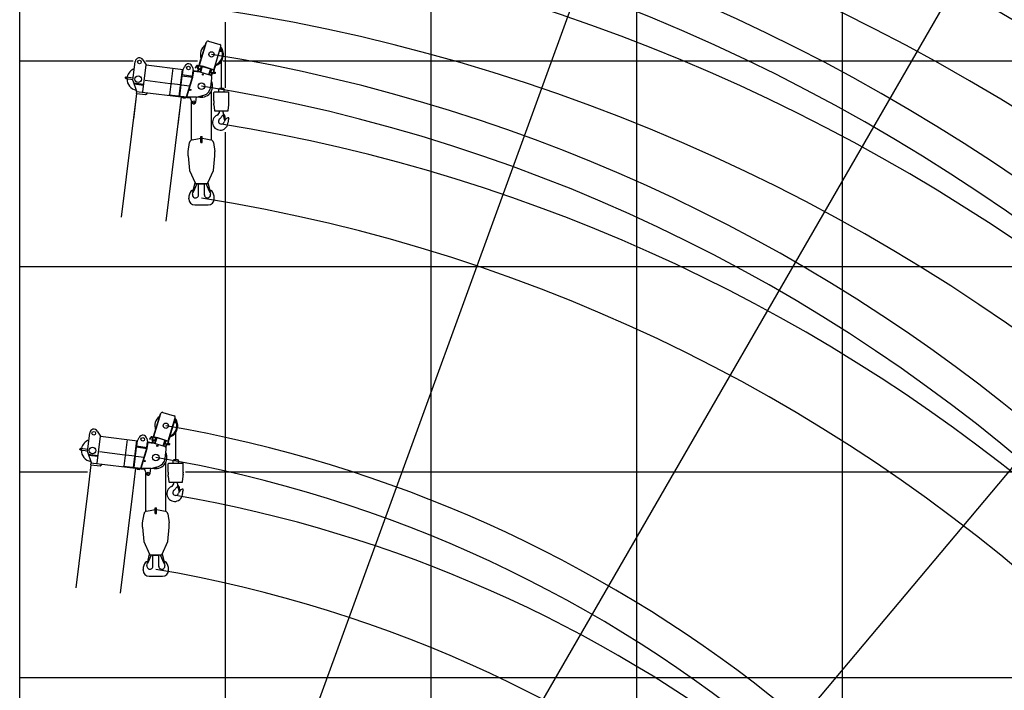
# Model space of a CAD drawing. Extents: x -73025 to 92000, y -4927 to 95073.
# Drawn here: x 22000 to 45938, y 24761 to 41074 of the extents above; entities that cross this region are included whole.
import ezdxf

# ---------------------------------------------------------------- set-up
doc = ezdxf.new("R2010")
doc.units = 0
doc.header["$LTSCALE"] = 15
doc.header["$MEASUREMENT"] = 0
doc.layers.get('0').update_dxf_attribs({"linetype": 'CONTINUOUS'})

msp = doc.modelspace()

# ---------------------------------------------------------------- linework, layer by layer
at = {"color": 7, "linetype": 'Continuous'}
for p, q in [((21999.999962, 17293.445067), (21999.999962, 95073.201856)), ((36999.999962, -4926.798144), (36999.999962, 95073.201856)), ((41999.999962, -4926.798144), (41999.999962, 95073.201856)), ((31999.999962, -4926.798144), (31999.999962, 70282.061537)), ((22589.819903, 6153.172248), (37381.967251, 46794.263071)), ((23478.597076, 5062.807381), (45410.736183, 43050.386633)), ((26999.999962, 39419.354731), (26999.999962, 41014.304763)), ((26365.103814, 39965.743004), (26534.387031, 40519.443457)), ((26370.841642, 39963.988774), (26543.048577, 40527.252275)), ((26534.387031, 40519.443457), (26540.12486, 40517.689227)), ((26592.995635, 40553.809597), (26863.629881, 40471.068404)), ((26717.980269, 39857.857845), (26890.187203, 40421.121346)), ((26723.718097, 39856.103615), (26893.001314, 40409.804068)), ((26862.009914, 40308.435764), (26895.48058, 40298.202754)), ((26871.365808, 40339.037516), (26904.836475, 40328.804507)), ((26887.263486, 40411.558298), (26893.001314, 40409.804068)), ((26895.48058, 40298.202754), (26907.967345, 40304.842085)), ((26904.836475, 40328.804507), (26911.475805, 40316.317742)), ((26907.967345, 40304.842085), (26911.475805, 40316.317742)), ((21999.999962, 40073.201856), (24756.892025, 40073.201856)), ((24753.594915, 39590.658544), (24810.873507, 40057.155235)), ((24994.696715, 40098.336391), (25072.7675, 39974.623205)), ((25068.740887, 40073.201856), (26321.166157, 40073.201856)), ((26359.365985, 39967.497234), (26398.836166, 40096.598376)), ((26398.836166, 40096.598376), (26404.573994, 40094.844146)), ((26902.651059, 39409.965489), (26902.651059, 40066.474981)), ((26939.834061, 40073.201856), (91999.999962, 40073.201856)), ((24992.089995, 39317.557652), (25072.7675, 39974.623205)), ((25072.7675, 39974.623205), (25971.021768, 39864.331449)), ((25651.123048, 39244.698647), (25730.825599, 39893.82383)), ((25879.408663, 39216.668698), (25959.111214, 39865.793881)), ((25943.268199, 39736.762881), (26215.225845, 39703.370681)), ((25955.178753, 39735.300449), (25971.021768, 39864.331449)), ((25971.021768, 39864.331449), (26012.265576, 39944.480986)), ((26198.529542, 39921.610647), (26219.158305, 39833.864113)), ((26203.315291, 39704.833114), (26219.158305, 39833.864113)), ((26212.051165, 39677.514989), (26231.068859, 39832.401681)), ((26219.158305, 39833.864113), (26379.950782, 39814.12128)), ((26229.606427, 39820.491127), (26378.48835, 39802.210726)), ((26276.883328, 39901.216684), (26288.578196, 39939.468875)), ((26276.883328, 39901.216684), (26284.533766, 39898.877711)), ((26284.533766, 39898.877711), (26296.228635, 39937.129901)), ((26301.893013, 39823.705568), (26333.761411, 39834.722377)), ((26326.586789, 39899.614804), (26334.480825, 39925.435033)), ((26326.586789, 39899.614804), (26334.237227, 39897.275831)), ((26332.227205, 39870.179524), (26360.002517, 39961.028476)), ((26332.227205, 39870.179524), (26343.702862, 39866.671064)), ((26332.336811, 39891.05985), (26344.031679, 39929.31204)), ((26332.336811, 39891.05985), (26333.664677, 39888.562497)), ((26333.664677, 39888.562497), (26346.529032, 39930.639906)), ((26333.664677, 39888.562497), (26337.489896, 39887.39301)), ((26333.761411, 39834.722377), (26336.375211, 39827.161421)), ((26336.375211, 39827.161421), (26350.97206, 39874.905565)), ((26339.536498, 39894.087143), (26408.39044, 39873.036381)), ((26343.702862, 39866.671064), (26351.012155, 39890.578683)), ((26344.031679, 39929.31204), (26346.529032, 39930.639906)), ((26346.529032, 39930.639906), (26350.354251, 39929.470419)), ((26346.626579, 39876.234111), (26350.929951, 39874.918439)), ((26347.850868, 39823.652961), (26362.447717, 39871.397104)), ((26350.929951, 39874.918439), (26355.315526, 39889.26301)), ((26350.929951, 39874.918439), (26408.308236, 39857.376137)), ((26353.786536, 39962.928892), (26355.540766, 39968.666721)), ((26353.786536, 39962.928892), (26433.159831, 39938.662041)), ((26355.540766, 39968.666721), (26434.914061, 39944.399869)), ((26378.48835, 39802.210726), (26379.950782, 39814.12128)), ((26380.24258, 39807.948554), (26618.302494, 39735.166335)), ((26392.131483, 39804.313752), (26408.350346, 39857.363262)), ((26396.914783, 39876.544841), (26417.380802, 39943.486174)), ((26403.60714, 39800.805292), (26419.826003, 39853.854802)), ((26408.308236, 39857.376137), (26436.083548, 39948.225088)), ((26408.39044, 39873.036381), (26428.85646, 39939.977713)), ((26409.852299, 39877.817904), (26414.15567, 39876.502232)), ((26418.029663, 39848.129848), (26447.559205, 39944.716628)), ((26422.162326, 39942.024315), (26423.916556, 39947.762144)), ((26427.394601, 39935.19619), (26431.697972, 39933.880517)), ((26436.083548, 39948.225088), (26656.033642, 39880.979596)), ((26445.804975, 39938.978799), (26642.803755, 39878.750228)), ((26600.542074, 39740.5185), (26644.557985, 39884.488057)), ((26612.017731, 39737.01004), (26656.033642, 39880.979596)), ((26628.25833, 39790.130644), (26688.983682, 39771.565041)), ((26635.990972, 39803.451915), (26656.456991, 39870.393248)), ((26635.990972, 39803.451915), (26704.844915, 39782.401152)), ((26647.466629, 39799.943454), (26667.932648, 39866.884787)), ((26653.109925, 39871.416549), (26731.526915, 39847.442069)), ((26654.379972, 39711.245505), (26674.203068, 39776.083928)), ((26654.864155, 39877.154377), (26733.281145, 39853.179897)), ((26660.032356, 39869.300149), (26661.786586, 39875.037978)), ((26671.081875, 39724.831324), (26685.678725, 39772.575468)), ((26686.059965, 39762.001994), (26693.369257, 39785.909613)), ((26686.059965, 39762.001994), (26697.535622, 39758.493533)), ((26697.535622, 39758.493533), (26725.310934, 39849.342485)), ((26704.113985, 39780.01039), (26716.545947, 39776.209558)), ((26714.346995, 39813.481057), (26723.28553, 39810.748272)), ((26719.893014, 39775.186257), (26721.327471, 39774.7477)), ((26721.327471, 39774.7477), (26725.10416, 39787.100694)), ((26721.327471, 39774.7477), (26757.540064, 39773.483128)), ((26726.92165, 39809.636599), (26731.560481, 39808.218366)), ((26727.783791, 39795.865372), (26731.560481, 39808.218366)), ((26729.455926, 39854.349384), (26757.231238, 39945.198336)), ((26731.526915, 39847.442069), (26733.281145, 39853.179897)), ((26731.560481, 39808.218366), (26762.28922, 39789.016918)), ((26751.493409, 39946.952566), (26757.231238, 39945.198336)), ((26757.540064, 39773.483128), (26762.28922, 39789.016918)), ((24572.61982, 39651.164865), (24575.544684, 39674.985973)), ((24572.61982, 39651.164865), (24581.326588, 39640.02071)), ((24575.544684, 39674.985973), (24586.688839, 39683.692741)), ((24581.326588, 39640.02071), (24757.007257, 39618.449836)), ((24586.688839, 39683.692741), (24762.369508, 39662.121867)), ((24753.594915, 39590.658544), (24843.208072, 39335.838054)), ((24773.24068, 39534.794612), (25015.116803, 39505.095958)), ((24780.686848, 39513.620977), (25012.666212, 39485.137493)), ((25049.645557, 39599.646038), (25662.216644, 39524.431766)), ((25700.009807, 39520.488199), (25901.501618, 39495.748115)), ((25891.319217, 39215.206266), (25952.132019, 39710.486796)), ((25940.221465, 39711.949228), (26212.179111, 39678.557028)), ((26052.124434, 39195.461868), (26200.268557, 39680.01946)), ((26064.218728, 39193.976875), (26212.051165, 39677.514989)), ((26200.268557, 39680.01946), (26211.744214, 39676.510999)), ((26643.993273, 39429.072499), (26671.515752, 39653.225103)), ((26659.606218, 39728.339785), (26671.081875, 39724.831324)), ((26660.276565, 39703.169961), (26667.256656, 39726.000811)), ((24479.063648, 36271.653603), (24848.050204, 39276.807945)), ((24771.272518, 38651.50387), (24848.050204, 39276.807945)), ((24842.094927, 39277.539161), (24847.579048, 39322.203738)), ((24842.094927, 39277.539161), (25061.447627, 39250.606036)), ((24842.233117, 39327.897685), (24843.208072, 39335.838054)), ((24842.233117, 39327.897685), (26063.064884, 39177.998392)), ((24853.534325, 39321.472522), (24854.143671, 39326.435253)), ((25061.447627, 39250.606036), (25100.452169, 39281.079725)), ((25100.452169, 39281.079725), (25101.670862, 39291.005186)), ((25925.320764, 39492.126642), (26134.954515, 39466.386854)), ((26659.677842, 38146.056191), (26659.677842, 39332.921802)), ((26722.651059, 39103.465489), (26722.651059, 39304.965489)), ((26732.651059, 39314.965489), (27072.651059, 39314.965489)), ((26837.651059, 39374.965489), (26857.651059, 39409.965489)), ((26837.651059, 39314.965489), (26837.651059, 39374.965489)), ((26857.651059, 39409.965489), (26947.651059, 39409.965489)), ((26947.651059, 39409.965489), (26967.651059, 39374.965489)), ((26967.651059, 39314.965489), (26967.651059, 39374.965489)), ((27082.651059, 39103.465489), (27082.651059, 39304.965489)), ((25563.076556, 36172.636419), (25934.033884, 39193.841407)), ((25631.307308, 39231.011557), (25633.257218, 39246.892295)), ((25633.257218, 39246.892295), (26065.014793, 39193.879131)), ((25851.162731, 38518.910024), (25934.033884, 39193.841407)), ((25966.82309, 39173.695242), (25968.773, 39189.57598)), ((25966.82309, 39173.695242), (26026.375859, 39166.383081)), ((26026.375859, 39166.383081), (26028.325769, 39182.263819)), ((26063.064884, 39177.998392), (26065.014793, 39193.879131)), ((26065.014793, 39193.879131), (26296.834619, 39194.63302)), ((26065.053818, 39181.879194), (26144.173765, 39182.136496)), ((26143.077923, 39173.211576), (26145.647776, 39194.141353)), ((26143.077923, 39173.211576), (26185.061572, 39059.359157)), ((26179.677842, 38146.056191), (26179.677842, 39073.958904)), ((26281.600951, 39070.564751), (26296.834619, 39194.63302)), ((26296.834619, 39194.63302), (26298.426535, 39188.848057)), ((26298.426535, 39188.848057), (26479.640002, 39238.714674)), ((26404.484202, 39218.033178), (26406.872075, 39209.355733)), ((26406.872075, 39209.355733), (26455.080106, 39222.621697)), ((26452.692232, 39231.299143), (26455.080106, 39222.621697)), ((26722.651059, 39004.965489), (26722.651059, 39031.465489)), ((27082.651059, 39004.965489), (27082.651059, 39031.465489)), ((26722.651059, 39004.965489), (26736.750562, 38863.970452)), ((26746.700934, 38854.965489), (27058.601183, 38854.965489)), ((26860.151059, 38853.965489), (26945.151059, 38853.965489)), ((26860.151059, 38844.933304), (26860.151059, 38853.965489)), ((26945.151059, 38827.583818), (26945.151059, 38853.965489)), ((27068.551555, 38863.970452), (27082.651059, 39004.965489)), ((26935.941972, 38738.402267), (26947.779807, 38741.674428)), ((26943.372243, 38755.370337), (26983.228047, 38631.523809)), ((26965.48051, 38772.814042), (26966.434713, 38772.124741)), ((26972.486297, 38762.18263), (26973.225344, 38757.237551)), ((26976.63582, 38754.713932), (26980.591883, 38755.305169)), ((26980.591883, 38755.305169), (26999.363678, 38629.700155)), ((26988.726699, 38628.110447), (26999.363678, 38629.700155)), ((26999.999962, -4926.798144), (26999.999962, 38338.308431)), ((26094.677842, 37864.107812), (26131.261027, 38087.671716)), ((26190.820723, 38149.153735), (26319.656275, 38174.460718)), ((26319.656275, 38174.460718), (26405.221945, 38191.268261)), ((26405.677842, 38230.107812), (26433.677842, 38230.107812)), ((26405.677842, 38090.107812), (26405.677842, 38230.107812)), ((26405.677842, 38090.107812), (26433.677842, 38090.107812)), ((26433.677842, 38090.107812), (26433.677842, 38230.107812)), ((26434.13374, 38191.268261), (26526.814932, 38173.063027)), ((26526.814932, 38173.063027), (26648.534962, 38149.153735)), ((26708.094658, 38087.671716), (26744.677842, 37864.107812)), ((25441.456167, 5522.575421), (52667.412754, 37969.206995)), ((26094.677842, 37764.107812), (26094.677842, 37864.107812)), ((26744.677842, 37764.107812), (26744.677842, 37864.107812)), ((26094.677842, 37764.107812), (26129.677842, 37409.107812)), ((26709.677842, 37409.107812), (26744.677842, 37764.107812)), ((26129.677842, 37409.107812), (26264.713766, 37105.276984)), ((26574.641919, 37105.276984), (26709.677842, 37409.107812)), ((26212.279207, 36884.788844), (26264.713766, 37105.276984)), ((26574.641919, 37105.276984), (26627.076477, 36884.788844)), ((26201.130054, 36827.795318), (26214.193772, 36893.211977)), ((26212.279207, 36884.788844), (26225.223832, 36881.710467)), ((26227.529796, 36882.880031), (26312.896377, 37085.607812)), ((26269.677842, 37085.607812), (26419.677842, 37085.607812)), ((26349.677842, 37082.607812), (26350.713376, 37083.643346)), ((26349.677842, 36808.107812), (26349.677842, 37082.848753)), ((26349.677842, 37082.848753), (26489.677842, 37082.848753)), ((26419.677842, 37085.607812), (26569.677842, 37085.607812)), ((26488.642308, 37083.643346), (26489.677842, 37082.607812)), ((26489.677842, 36808.107812), (26489.677842, 37082.848753)), ((26526.459307, 37085.607812), (26611.825888, 36882.880031)), ((26614.131853, 36881.710467), (26627.076477, 36884.788844)), ((26625.161913, 36893.211977), (26638.225631, 36827.795318)), ((26109.677842, 36713.107812), (26109.677842, 36733.107812)), ((26729.677842, 36713.107812), (26729.677842, 36733.107812)), ((26254.677842, 36568.107812), (26584.677842, 36568.107812)), ((21999.999962, 35073.201856), (91999.999962, 35073.201856)), ((25256.092789, 30933.573024), (25425.376006, 31487.273478)), ((25261.830617, 30931.818794), (25434.037552, 31495.082295)), ((25425.376006, 31487.273478), (25431.113835, 31485.519247)), ((25483.98461, 31521.639617), (25754.618856, 31438.898424)), ((25608.969244, 30825.687865), (25781.176178, 31388.951366)), ((25614.707072, 30823.933635), (25783.990289, 31377.634088)), ((25778.252461, 31379.388319), (25783.990289, 31377.634088)), ((25752.998889, 31276.265784), (25786.469555, 31266.032774)), ((25762.354783, 31306.867536), (25795.82545, 31296.634527)), ((25786.469555, 31266.032774), (25798.95632, 31272.672105)), ((25795.82545, 31296.634527), (25802.46478, 31284.147762)), ((25798.95632, 31272.672105), (25802.46478, 31284.147762)), ((23644.58389, 30558.488564), (23701.862482, 31024.985255)), ((23883.07897, 30285.387673), (23963.756475, 30942.453225)), ((23885.68569, 31066.166411), (23963.756475, 30942.453225)), ((23963.756475, 30942.453225), (24862.010743, 30832.161469)), ((24862.010743, 30832.161469), (24903.254551, 30912.311006)), ((25089.518517, 30889.440667), (25110.14728, 30801.694133)), ((25167.872303, 30869.046704), (25179.567171, 30907.298895)), ((25175.522741, 30866.707731), (25187.21761, 30904.959921)), ((25217.575764, 30867.444824), (25225.4698, 30893.265053)), ((25223.21618, 30838.009544), (25250.991492, 30928.858496)), ((25223.325786, 30858.88987), (25235.020654, 30897.14206)), ((25224.653652, 30856.392517), (25237.518007, 30898.469926)), ((25235.020654, 30897.14206), (25237.518007, 30898.469926)), ((25237.518007, 30898.469926), (25241.343226, 30897.300439)), ((25244.775511, 30930.758912), (25246.529741, 30936.496741)), ((25244.775511, 30930.758912), (25324.148806, 30906.492061)), ((25246.529741, 30936.496741), (25325.903036, 30912.229889)), ((25250.35496, 30935.327254), (25289.825141, 31064.428396)), ((25287.903758, 30844.374861), (25308.369777, 30911.316194)), ((25289.825141, 31064.428396), (25295.562969, 31062.674166)), ((25299.297211, 30825.206157), (25327.072523, 30916.055108)), ((25299.379415, 30840.866401), (25319.845435, 30907.807734)), ((25309.018638, 30815.959868), (25338.54818, 30912.546648)), ((25313.151301, 30909.854335), (25314.905531, 30915.592164)), ((25318.383576, 30903.02621), (25322.686947, 30901.710537)), ((25327.072523, 30916.055108), (25547.022617, 30848.809616)), ((25336.79395, 30906.808819), (25533.79273, 30846.580248)), ((25620.444901, 30822.179404), (25648.220213, 30913.028356)), ((25642.482384, 30914.782586), (25648.220213, 30913.028356)), ((25793.640034, 30377.795509), (25793.640034, 31034.305001)), ((23463.608795, 30618.994885), (23466.533659, 30642.815993)), ((23466.533659, 30642.815993), (23477.677814, 30651.522761)), ((23477.677814, 30651.522761), (23653.358483, 30629.951887)), ((24542.112023, 30212.528667), (24621.814574, 30861.65385)), ((24770.397638, 30184.498718), (24850.100189, 30833.623901)), ((24782.308192, 30183.036286), (24843.120994, 30678.316816)), ((24831.21044, 30679.779248), (25103.168086, 30646.387048)), ((24834.257174, 30704.592902), (25106.21482, 30671.200701)), ((24846.167728, 30703.130469), (24862.010743, 30832.161469)), ((24943.113409, 30163.291888), (25091.257532, 30647.84948)), ((24955.207703, 30161.806895), (25103.04014, 30645.345009)), ((25091.257532, 30647.84948), (25102.733189, 30644.341019)), ((25094.304266, 30672.663134), (25110.14728, 30801.694133)), ((25103.04014, 30645.345009), (25122.057834, 30800.231701)), ((25110.14728, 30801.694133), (25270.939757, 30781.9513)), ((25120.595402, 30788.321147), (25269.477325, 30770.040746)), ((25167.872303, 30869.046704), (25175.522741, 30866.707731)), ((25192.881988, 30791.535589), (25224.750386, 30802.552397)), ((25217.575764, 30867.444824), (25225.226202, 30865.105851)), ((25223.21618, 30838.009544), (25234.691837, 30834.501084)), ((25223.325786, 30858.88987), (25224.653652, 30856.392517)), ((25224.653652, 30856.392517), (25228.478871, 30855.22303)), ((25224.750386, 30802.552397), (25227.364186, 30794.991441)), ((25227.364186, 30794.991441), (25241.961035, 30842.735585)), ((25230.525473, 30861.917163), (25299.379415, 30840.866401)), ((25234.691837, 30834.501084), (25242.00113, 30858.408703)), ((25237.615554, 30844.064132), (25241.918926, 30842.748459)), ((25238.839843, 30791.482981), (25253.436692, 30839.227124)), ((25241.918926, 30842.748459), (25246.304501, 30857.09303)), ((25241.918926, 30842.748459), (25299.297211, 30825.206157)), ((25269.477325, 30770.040746), (25270.939757, 30781.9513)), ((25271.231555, 30775.778574), (25509.291469, 30702.996355)), ((25283.120458, 30772.143772), (25299.339321, 30825.193282)), ((25294.596115, 30768.635312), (25310.814978, 30821.684822)), ((25300.841274, 30845.647924), (25305.144645, 30844.332252)), ((25491.531049, 30708.34852), (25535.54696, 30852.318077)), ((25503.006706, 30704.84006), (25547.022617, 30848.809616)), ((25519.247305, 30757.960665), (25579.972657, 30739.395061)), ((25526.979947, 30771.281935), (25547.445966, 30838.223268)), ((25526.979947, 30771.281935), (25595.83389, 30750.231172)), ((25538.455604, 30767.773474), (25558.921624, 30834.714807)), ((25544.0989, 30839.246569), (25622.51589, 30815.272089)), ((25545.368947, 30679.075525), (25565.192043, 30743.913948)), ((25545.85313, 30844.984397), (25624.27012, 30821.009918)), ((25550.595193, 30696.169805), (25562.07085, 30692.661344)), ((25551.021331, 30837.130169), (25552.775561, 30842.867998)), ((25551.26554, 30670.999981), (25558.245631, 30693.830831)), ((25562.07085, 30692.661344), (25576.6677, 30740.405488)), ((25577.04894, 30729.832014), (25584.358232, 30753.739633)), ((25577.04894, 30729.832014), (25588.524597, 30726.323553)), ((25588.524597, 30726.323553), (25616.299909, 30817.172505)), ((25595.10296, 30747.84041), (25607.534922, 30744.039578)), ((25605.33597, 30781.311077), (25614.274505, 30778.578292)), ((25610.881989, 30743.016277), (25612.316446, 30742.57772)), ((25612.316446, 30742.57772), (25616.093135, 30754.930714)), ((25612.316446, 30742.57772), (25648.529039, 30741.313148)), ((25617.910625, 30777.466619), (25622.549456, 30776.048386)), ((25618.772766, 30763.695392), (25622.549456, 30776.048386)), ((25622.51589, 30815.272089), (25624.27012, 30821.009918)), ((25622.549456, 30776.048386), (25653.278195, 30756.846938)), ((25648.529039, 30741.313148), (25653.278195, 30756.846938)), ((23463.608795, 30618.994885), (23472.315563, 30607.85073)), ((23472.315563, 30607.85073), (23647.996232, 30586.279856)), ((23644.58389, 30558.488564), (23734.197047, 30303.668074)), ((23664.229655, 30502.624632), (23906.105778, 30472.925978)), ((23671.675823, 30481.450997), (23903.655187, 30452.967513)), ((23940.634532, 30567.476058), (24553.205619, 30492.261786)), ((24590.998782, 30488.318219), (24792.490593, 30463.578135)), ((24816.309739, 30459.956662), (25025.94349, 30434.216874)), ((25534.982248, 30396.902519), (25562.504727, 30621.055123)), ((23662.261493, 29619.33389), (23739.039179, 30244.637965)), ((23733.083902, 30245.369181), (23738.568023, 30290.033758)), ((23733.083902, 30245.369181), (23952.436602, 30218.436056)), ((23733.222092, 30295.727705), (23734.197047, 30303.668074)), ((23733.222092, 30295.727705), (24954.053859, 30145.828412)), ((23744.5233, 30289.302542), (23745.132646, 30294.265273)), ((23952.436602, 30218.436056), (23991.441144, 30248.909745)), ((23991.441144, 30248.909745), (23992.659837, 30258.835206)), ((24522.296283, 30198.841577), (24524.246193, 30214.722315)), ((24524.246193, 30214.722315), (24956.003768, 30161.709151)), ((24742.151706, 29486.740044), (24825.022859, 30161.671427)), ((24954.053859, 30145.828412), (24956.003768, 30161.709151)), ((24956.003768, 30161.709151), (25187.823594, 30162.46304)), ((25034.066898, 30141.041596), (25036.636751, 30161.971373)), ((25172.589926, 30038.394771), (25187.823594, 30162.46304)), ((25187.823594, 30162.46304), (25189.41551, 30156.678077)), ((25189.41551, 30156.678077), (25370.628977, 30206.544694)), ((25295.473177, 30185.863198), (25297.86105, 30177.185753)), ((25297.86105, 30177.185753), (25346.069081, 30190.451717)), ((25343.681207, 30199.129163), (25346.069081, 30190.451717)), ((25550.666817, 29113.886211), (25550.666817, 30300.751822)), ((25613.640034, 30071.295509), (25613.640034, 30272.795509)), ((25623.640034, 30282.795509), (25963.640034, 30282.795509)), ((25728.640034, 30342.795509), (25748.640034, 30377.795509)), ((25728.640034, 30282.795509), (25728.640034, 30342.795509)), ((25748.640034, 30377.795509), (25838.640034, 30377.795509)), ((25838.640034, 30377.795509), (25858.640034, 30342.795509)), ((25858.640034, 30282.795509), (25858.640034, 30342.795509)), ((25973.640034, 30071.295509), (25973.640034, 30272.795509)), ((21999.999962, 30073.201856), (23645.301726, 30073.201856)), ((24857.812065, 30141.525262), (24859.761975, 30157.406)), ((24857.812065, 30141.525262), (24917.364834, 30134.213101)), ((24917.364834, 30134.213101), (24919.314744, 30150.093839)), ((24956.042793, 30149.709214), (25035.16274, 30149.966516)), ((25034.066898, 30141.041596), (25076.050547, 30027.189177)), ((25070.666817, 29113.886211), (25070.666817, 30041.788924)), ((25613.640034, 29972.795509), (25613.640034, 29999.295509)), ((25613.640034, 29972.795509), (25627.739537, 29831.800472)), ((25959.54053, 29831.800472), (25973.640034, 29972.795509)), ((25973.640034, 29972.795509), (25973.640034, 29999.295509)), ((26029.436576, 30073.201856), (91999.999962, 30073.201856)), ((25637.689909, 29822.795509), (25949.590158, 29822.795509)), ((25751.140034, 29821.795509), (25836.140034, 29821.795509)), ((25751.140034, 29812.763324), (25751.140034, 29821.795509)), ((25826.930947, 29706.232287), (25838.768782, 29709.504448)), ((25834.361218, 29723.200357), (25874.217022, 29599.353829)), ((25836.140034, 29795.413838), (25836.140034, 29821.795509)), ((25856.469485, 29740.644063), (25857.423688, 29739.954761)), ((25863.475272, 29730.01265), (25864.214319, 29725.067571)), ((25867.624795, 29722.543952), (25871.580858, 29723.135189)), ((25871.580858, 29723.135189), (25890.352653, 29597.530175)), ((23371.806224, 27253.765562), (23662.261493, 29619.33389)), ((24451.696437, 27121.171716), (24742.151706, 29486.740044)), ((25879.715674, 29595.940467), (25890.352653, 29597.530175)), ((24985.666817, 28831.937832), (25022.250002, 29055.501736)), ((25081.809698, 29116.983755), (25210.64525, 29142.290738)), ((25210.64525, 29142.290738), (25296.21092, 29159.098281)), ((25296.666817, 29197.937832), (25324.666817, 29197.937832)), ((25296.666817, 29057.937832), (25296.666817, 29197.937832)), ((25296.666817, 29057.937832), (25324.666817, 29057.937832)), ((25324.666817, 29057.937832), (25324.666817, 29197.937832)), ((25325.122715, 29159.098281), (25417.803907, 29140.893047)), ((25417.803907, 29140.893047), (25539.523937, 29116.983755)), ((25599.083633, 29055.501736), (25635.666817, 28831.937832)), ((24985.666817, 28731.937832), (24985.666817, 28831.937832)), ((24985.666817, 28731.937832), (25020.666817, 28376.937832)), ((25600.666817, 28376.937832), (25635.666817, 28731.937832)), ((25635.666817, 28731.937832), (25635.666817, 28831.937832)), ((25020.666817, 28376.937832), (25155.702741, 28073.107004)), ((25465.630894, 28073.107004), (25600.666817, 28376.937832)), ((25103.268182, 27852.618864), (25155.702741, 28073.107004)), ((25118.518771, 27850.710051), (25203.885352, 28053.437832)), ((25160.666817, 28053.437832), (25310.666817, 28053.437832)), ((25240.666817, 28050.437832), (25241.702351, 28051.473366)), ((25240.666817, 27775.937832), (25240.666817, 28050.678773)), ((25240.666817, 28050.678773), (25380.666817, 28050.678773)), ((25310.666817, 28053.437832), (25460.666817, 28053.437832)), ((25379.631284, 28051.473366), (25380.666817, 28050.437832)), ((25380.666817, 27775.937832), (25380.666817, 28050.678773)), ((25417.448282, 28053.437832), (25502.814863, 27850.710051)), ((25465.630894, 28073.107004), (25518.065452, 27852.618864)), ((25092.119029, 27795.625338), (25105.182747, 27861.041997)), ((25103.268182, 27852.618864), (25116.212807, 27849.540487)), ((25505.120828, 27849.540487), (25518.065452, 27852.618864)), ((25516.150888, 27861.041997), (25529.214606, 27795.625338)), ((25000.666817, 27680.937832), (25000.666817, 27700.937832)), ((25145.666817, 27535.937832), (25475.666817, 27535.937832)), ((25620.666817, 27680.937832), (25620.666817, 27700.937832)), ((21999.999962, 25073.201856), (91999.999962, 25073.201856))]:
    msp.add_line(p, q, dxfattribs=at)
for points in [[(26722.651059, 39031.465489), (26722.695687, 39031.4682), (26722.740309, 39031.476332), (26722.784917, 39031.489883), (26722.829505, 39031.508853), (26722.874066, 39031.533237), (26722.918594, 39031.563033), (26722.963081, 39031.598235), (26723.007521, 39031.638839), (26723.051908, 39031.684838), (26723.096234, 39031.736226), (26723.140494, 39031.792994), (26723.184679, 39031.855135), (26723.228784, 39031.922638), (26723.272802, 39031.995494), (26723.316727, 39032.073691), (26723.360551, 39032.157219), (26723.404269, 39032.246064), (26723.447873, 39032.340212), (26723.491357, 39032.439651), (26723.534714, 39032.544364), (26723.577938, 39032.654336), (26723.663962, 39032.88999), (26723.749375, 39033.146472), (26723.834127, 39033.423625), (26723.918166, 39033.721285), (26724.001442, 39034.03927), (26724.083905, 39034.37739), (26724.165504, 39034.735442), (26724.246191, 39035.113208), (26724.325918, 39035.510463), (26724.404635, 39035.926966), (26724.482296, 39036.362466), (26724.558854, 39036.816702), (26724.634263, 39037.2894), (26724.708477, 39037.780274), (26724.781452, 39038.28903), (26724.853144, 39038.81536), (26724.923509, 39039.358949), (26724.992506, 39039.919467), (26725.060092, 39040.496579), (26725.126227, 39041.089935), (26725.190871, 39041.699179), (26725.253985, 39042.323944), (26725.315531, 39042.963853), (26725.375472, 39043.618521), (26725.433772, 39044.287553), (26725.490396, 39044.970547), (26725.545309, 39045.667092), (26725.59848, 39046.376766), (26725.674896, 39047.464961), (26725.747215, 39048.58026), (26725.815338, 39049.721154), (26725.879172, 39050.886095), (26725.938631, 39052.073506), (26725.993635, 39053.281776), (26726.04411, 39054.509268), (26726.075208, 39055.337454), (26726.104244, 39056.172946), (26726.1312, 39057.015241), (26726.15606, 39057.86383), (26726.178809, 39058.718203), (26726.199432, 39059.577844), (26726.217918, 39060.442237), (26726.234256, 39061.310861), (26726.248435, 39062.183192), (26726.260447, 39063.058705), (26726.270285, 39063.936872), (26726.277943, 39064.817165), (26726.283417, 39065.699053), (26726.286702, 39066.582005), (26726.287797, 39067.465489), (26726.286702, 39068.348973), (26726.283417, 39069.231925), (26726.277943, 39070.113813), (26726.270285, 39070.994106), (26726.260447, 39071.872273), (26726.248435, 39072.747786), (26726.234256, 39073.620117), (26726.217918, 39074.488741), (26726.199432, 39075.353134), (26726.178809, 39076.212776), (26726.15606, 39077.067148), (26726.1312, 39077.915737), (26726.104244, 39078.758032), (26726.075208, 39079.593524), (26726.027793, 39080.832908), (26725.975801, 39082.054176), (26725.919303, 39083.255674), (26725.858376, 39084.435772), (26725.793102, 39085.592871), (26725.72357, 39086.725403), (26725.649874, 39087.831834), (26725.59848, 39088.554212), (26725.545309, 39089.263887), (26725.490396, 39089.960431), (26725.433772, 39090.643425), (26725.375472, 39091.312457), (26725.315531, 39091.967125), (26725.253985, 39092.607034), (26725.190871, 39093.231799), (26725.126227, 39093.841043), (26725.060092, 39094.434399), (26724.992506, 39095.011511), (26724.923509, 39095.572029), (26724.853144, 39096.115618), (26724.781452, 39096.641948), (26724.708477, 39097.150704), (26724.634263, 39097.641578), (26724.558854, 39098.114276), (26724.482296, 39098.568512), (26724.404635, 39099.004012), (26724.325918, 39099.420515), (26724.246191, 39099.81777), (26724.165504, 39100.195536), (26724.083905, 39100.553588), (26724.001442, 39100.891708), (26723.918166, 39101.209693), (26723.834127, 39101.507353), (26723.749375, 39101.784506), (26723.663962, 39102.040988), (26723.577938, 39102.276642), (26723.534714, 39102.386614), (26723.491357, 39102.491327), (26723.447873, 39102.590766), (26723.404269, 39102.684914), (26723.360551, 39102.773759), (26723.316727, 39102.857287), (26723.272802, 39102.935484), (26723.228784, 39103.00834), (26723.184679, 39103.075843), (26723.140494, 39103.137984), (26723.096234, 39103.194752), (26723.051908, 39103.24614), (26723.007521, 39103.292139), (26722.963081, 39103.332743), (26722.918594, 39103.367945), (26722.874066, 39103.397741), (26722.829505, 39103.422125), (26722.784917, 39103.441095), (26722.740309, 39103.454647), (26722.695687, 39103.462778), (26722.651059, 39103.465489)], [(27082.651059, 39103.465489), (27082.60643, 39103.462778), (27082.561809, 39103.454647), (27082.5172, 39103.441095), (27082.472612, 39103.422125), (27082.428051, 39103.397741), (27082.383524, 39103.367945), (27082.339036, 39103.332743), (27082.294596, 39103.292139), (27082.250209, 39103.24614), (27082.205883, 39103.194752), (27082.161624, 39103.137984), (27082.117438, 39103.075843), (27082.073333, 39103.00834), (27082.029315, 39102.935484), (27081.98539, 39102.857287), (27081.941566, 39102.773759), (27081.897849, 39102.684914), (27081.854245, 39102.590766), (27081.810761, 39102.491327), (27081.767403, 39102.386614), (27081.724179, 39102.276642), (27081.638155, 39102.040988), (27081.552742, 39101.784506), (27081.46799, 39101.507353), (27081.383951, 39101.209693), (27081.300675, 39100.891708), (27081.218213, 39100.553588), (27081.136613, 39100.195536), (27081.055926, 39099.81777), (27080.9762, 39099.420515), (27080.897482, 39099.004012), (27080.819821, 39098.568512), (27080.743263, 39098.114276), (27080.667854, 39097.641578), (27080.59364, 39097.150704), (27080.520665, 39096.641948), (27080.448973, 39096.115618), (27080.378608, 39095.572029), (27080.309612, 39095.011511), (27080.242026, 39094.434399), (27080.175891, 39093.841043), (27080.111247, 39093.231799), (27080.048133, 39092.607034), (27079.986587, 39091.967125), (27079.926646, 39091.312457), (27079.868345, 39090.643425), (27079.811722, 39089.960431), (27079.756808, 39089.263887), (27079.703638, 39088.554212), (27079.627221, 39087.466017), (27079.554902, 39086.350718), (27079.48678, 39085.209824), (27079.422946, 39084.044883), (27079.363486, 39082.857472), (27079.308482, 39081.649202), (27079.258008, 39080.42171), (27079.226909, 39079.593524), (27079.197873, 39078.758032), (27079.170917, 39077.915737), (27079.146057, 39077.067148), (27079.123309, 39076.212776), (27079.102685, 39075.353134), (27079.084199, 39074.488741), (27079.067862, 39073.620117), (27079.053682, 39072.747786), (27079.04167, 39071.872273), (27079.031832, 39070.994106), (27079.024174, 39070.113813), (27079.018701, 39069.231925), (27079.015416, 39068.348973), (27079.01432, 39067.465489), (27079.015416, 39066.582005), (27079.018701, 39065.699053), (27079.024174, 39064.817165), (27079.031832, 39063.936872), (27079.04167, 39063.058705), (27079.053682, 39062.183192), (27079.067862, 39061.310861), (27079.084199, 39060.442237), (27079.102685, 39059.577844), (27079.123309, 39058.718203), (27079.146057, 39057.86383), (27079.170917, 39057.015241), (27079.197873, 39056.172946), (27079.226909, 39055.337454), (27079.274325, 39054.09807), (27079.326317, 39052.876802), (27079.382815, 39051.675304), (27079.443742, 39050.495207), (27079.509015, 39049.338107), (27079.578547, 39048.205575), (27079.652243, 39047.099144), (27079.703638, 39046.376766), (27079.756808, 39045.667092), (27079.811722, 39044.970547), (27079.868345, 39044.287553), (27079.926646, 39043.618521), (27079.986587, 39042.963853), (27080.048133, 39042.323944), (27080.111247, 39041.699179), (27080.175891, 39041.089935), (27080.242026, 39040.496579), (27080.309612, 39039.919467), (27080.378608, 39039.358949), (27080.448973, 39038.81536), (27080.520665, 39038.28903), (27080.59364, 39037.780274), (27080.667854, 39037.2894), (27080.743263, 39036.816702), (27080.819821, 39036.362466), (27080.897482, 39035.926966), (27080.9762, 39035.510463), (27081.055926, 39035.113208), (27081.136613, 39034.735442), (27081.218213, 39034.37739), (27081.300675, 39034.03927), (27081.383951, 39033.721285), (27081.46799, 39033.423625), (27081.552742, 39033.146472), (27081.638155, 39032.88999), (27081.724179, 39032.654336), (27081.767403, 39032.544364), (27081.810761, 39032.439651), (27081.854245, 39032.340212), (27081.897849, 39032.246064), (27081.941566, 39032.157219), (27081.98539, 39032.073691), (27082.029315, 39031.995494), (27082.073333, 39031.922638), (27082.117438, 39031.855135), (27082.161624, 39031.792994), (27082.205883, 39031.736226), (27082.250209, 39031.684838), (27082.294596, 39031.638839), (27082.339036, 39031.598235), (27082.383524, 39031.563033), (27082.428051, 39031.533237), (27082.472612, 39031.508853), (27082.5172, 39031.489883), (27082.561809, 39031.476332), (27082.60643, 39031.4682), (27082.651059, 39031.465489)], [(25613.640034, 29999.295509), (25613.684662, 29999.29822), (25613.729284, 29999.306352), (25613.773892, 29999.319903), (25613.81848, 29999.338873), (25613.863041, 29999.363257), (25613.907569, 29999.393053), (25613.952056, 29999.428255), (25613.996496, 29999.468859), (25614.040883, 29999.514858), (25614.085209, 29999.566246), (25614.129469, 29999.623014), (25614.173654, 29999.685155), (25614.217759, 29999.752658), (25614.261777, 29999.825514), (25614.305702, 29999.903712), (25614.349526, 29999.987239), (25614.393244, 30000.076084), (25614.436848, 30000.170232), (25614.480332, 30000.269671), (25614.523689, 30000.374384), (25614.566913, 30000.484356), (25614.652937, 30000.72001), (25614.73835, 30000.976492), (25614.823102, 30001.253645), (25614.907141, 30001.551305), (25614.990417, 30001.86929), (25615.07288, 30002.20741), (25615.154479, 30002.565462), (25615.235166, 30002.943228), (25615.314893, 30003.340483), (25615.39361, 30003.756986), (25615.471271, 30004.192486), (25615.547829, 30004.646722), (25615.623238, 30005.11942), (25615.697452, 30005.610294), (25615.770427, 30006.11905), (25615.842119, 30006.645381), (25615.912484, 30007.188969), (25615.981481, 30007.749488), (25616.049067, 30008.326599), (25616.115202, 30008.919955), (25616.179846, 30009.529199), (25616.24296, 30010.153964), (25616.304506, 30010.793873), (25616.364447, 30011.448541), (25616.422747, 30012.117574), (25616.479371, 30012.800568), (25616.534284, 30013.497112), (25616.587455, 30014.206786), (25616.663871, 30015.294981), (25616.73619, 30016.410281), (25616.804313, 30017.551174), (25616.868147, 30018.716116), (25616.927606, 30019.903526), (25616.98261, 30021.111796), (25617.033085, 30022.339288), (25617.064183, 30023.167474), (25617.093219, 30024.002966), (25617.120176, 30024.845261), (25617.145035, 30025.69385), (25617.167784, 30026.548223), (25617.188407, 30027.407864), (25617.206893, 30028.272258), (25617.223231, 30029.140881), (25617.23741, 30030.013212), (25617.249422, 30030.888725), (25617.25926, 30031.766892), (25617.266918, 30032.647185), (25617.272392, 30033.529073), (25617.275677, 30034.412025), (25617.276772, 30035.295509), (25617.275677, 30036.178993), (25617.272392, 30037.061945), (25617.266918, 30037.943833), (25617.25926, 30038.824126), (25617.249422, 30039.702293), (25617.23741, 30040.577806), (25617.223231, 30041.450137), (25617.206893, 30042.318761), (25617.188407, 30043.183154), (25617.167784, 30044.042796), (25617.145035, 30044.897168), (25617.120176, 30045.745757), (25617.093219, 30046.588052), (25617.064183, 30047.423544), (25617.016768, 30048.662928), (25616.964776, 30049.884196), (25616.908278, 30051.085694), (25616.847351, 30052.265792), (25616.782077, 30053.422891), (25616.712545, 30054.555423), (25616.638849, 30055.661854), (25616.587455, 30056.384232), (25616.534284, 30057.093907), (25616.479371, 30057.790451), (25616.422747, 30058.473445), (25616.364447, 30059.142477), (25616.304506, 30059.797145), (25616.24296, 30060.437054), (25616.179846, 30061.061819), (25616.115202, 30061.671063), (25616.049067, 30062.264419), (25615.981481, 30062.841531), (25615.912484, 30063.402049), (25615.842119, 30063.945638), (25615.770427, 30064.471968), (25615.697452, 30064.980724), (25615.623238, 30065.471598), (25615.547829, 30065.944296), (25615.471271, 30066.398532), (25615.39361, 30066.834032), (25615.314893, 30067.250535), (25615.235166, 30067.64779), (25615.154479, 30068.025556), (25615.07288, 30068.383608), (25614.990417, 30068.721728), (25614.907141, 30069.039714), (25614.823102, 30069.337373), (25614.73835, 30069.614527), (25614.652937, 30069.871008), (25614.566913, 30070.106662), (25614.523689, 30070.216634), (25614.480332, 30070.321347), (25614.436848, 30070.420786), (25614.393244, 30070.514934), (25614.349526, 30070.603779), (25614.305702, 30070.687307), (25614.261777, 30070.765504), (25614.217759, 30070.83836), (25614.173654, 30070.905863), (25614.129469, 30070.968004), (25614.085209, 30071.024772), (25614.040883, 30071.07616), (25613.996496, 30071.122159), (25613.952056, 30071.162763), (25613.907569, 30071.197966), (25613.863041, 30071.227761), (25613.81848, 30071.252146), (25613.773892, 30071.271115), (25613.729284, 30071.284667), (25613.684662, 30071.292798), (25613.640034, 30071.295509)], [(25973.640034, 30071.295509), (25973.595405, 30071.292798), (25973.550784, 30071.284667), (25973.506175, 30071.271115), (25973.461587, 30071.252146), (25973.417026, 30071.227761), (25973.372499, 30071.197966), (25973.328011, 30071.162763), (25973.283571, 30071.122159), (25973.239184, 30071.07616), (25973.194858, 30071.024772), (25973.150599, 30070.968004), (25973.106413, 30070.905863), (25973.062308, 30070.83836), (25973.01829, 30070.765504), (25972.974366, 30070.687307), (25972.930541, 30070.603779), (25972.886824, 30070.514934), (25972.84322, 30070.420786), (25972.799736, 30070.321347), (25972.756378, 30070.216634), (25972.713154, 30070.106662), (25972.62713, 30069.871008), (25972.541717, 30069.614527), (25972.456965, 30069.337373), (25972.372926, 30069.039714), (25972.28965, 30068.721728), (25972.207188, 30068.383608), (25972.125588, 30068.025556), (25972.044901, 30067.64779), (25971.965175, 30067.250535), (25971.886457, 30066.834032), (25971.808796, 30066.398532), (25971.732238, 30065.944296), (25971.656829, 30065.471598), (25971.582615, 30064.980724), (25971.50964, 30064.471968), (25971.437948, 30063.945638), (25971.367583, 30063.402049), (25971.298587, 30062.841531), (25971.231001, 30062.264419), (25971.164866, 30061.671063), (25971.100222, 30061.061819), (25971.037108, 30060.437054), (25970.975562, 30059.797145), (25970.915621, 30059.142477), (25970.85732, 30058.473445), (25970.800697, 30057.790451), (25970.745783, 30057.093907), (25970.692613, 30056.384232), (25970.616196, 30055.296037), (25970.543877, 30054.180738), (25970.475755, 30053.039844), (25970.411921, 30051.874903), (25970.352461, 30050.687492), (25970.297457, 30049.479223), (25970.246983, 30048.25173), (25970.215884, 30047.423544), (25970.186848, 30046.588052), (25970.159892, 30045.745757), (25970.135032, 30044.897168), (25970.112284, 30044.042796), (25970.09166, 30043.183154), (25970.073174, 30042.318761), (25970.056837, 30041.450137), (25970.042657, 30040.577806), (25970.030645, 30039.702293), (25970.020807, 30038.824126), (25970.013149, 30037.943833), (25970.007676, 30037.061945), (25970.004391, 30036.178993), (25970.003295, 30035.295509), (25970.004391, 30034.412025), (25970.007676, 30033.529073), (25970.013149, 30032.647185), (25970.020807, 30031.766892), (25970.030645, 30030.888725), (25970.042657, 30030.013212), (25970.056837, 30029.140881), (25970.073174, 30028.272258), (25970.09166, 30027.407864), (25970.112284, 30026.548223), (25970.135032, 30025.69385), (25970.159892, 30024.845261), (25970.186848, 30024.002966), (25970.215884, 30023.167474), (25970.2633, 30021.92809), (25970.315292, 30020.706822), (25970.37179, 30019.505325), (25970.432717, 30018.325227), (25970.49799, 30017.168127), (25970.567522, 30016.035595), (25970.641218, 30014.929164), (25970.692613, 30014.206786), (25970.745783, 30013.497112), (25970.800697, 30012.800568), (25970.85732, 30012.117574), (25970.915621, 30011.448541), (25970.975562, 30010.793873), (25971.037108, 30010.153964), (25971.100222, 30009.529199), (25971.164866, 30008.919955), (25971.231001, 30008.326599), (25971.298587, 30007.749488), (25971.367583, 30007.188969), (25971.437948, 30006.645381), (25971.50964, 30006.11905), (25971.582615, 30005.610294), (25971.656829, 30005.11942), (25971.732238, 30004.646722), (25971.808796, 30004.192486), (25971.886457, 30003.756986), (25971.965175, 30003.340483), (25972.044901, 30002.943228), (25972.125588, 30002.565462), (25972.207188, 30002.20741), (25972.28965, 30001.86929), (25972.372926, 30001.551305), (25972.456965, 30001.253645), (25972.541717, 30000.976492), (25972.62713, 30000.72001), (25972.713154, 30000.484356), (25972.756378, 30000.374384), (25972.799736, 30000.269671), (25972.84322, 30000.170232), (25972.886824, 30000.076084), (25972.930541, 29999.987239), (25972.974366, 29999.903712), (25973.01829, 29999.825514), (25973.062308, 29999.752658), (25973.106413, 29999.685155), (25973.150599, 29999.623014), (25973.194858, 29999.566246), (25973.239184, 29999.514858), (25973.283571, 29999.468859), (25973.328011, 29999.428255), (25973.372499, 29999.393053), (25973.417026, 29999.363257), (25973.461587, 29999.338873), (25973.506175, 29999.319903), (25973.550784, 29999.306352), (25973.595405, 29999.29822), (25973.640034, 29999.295509)]]:
    msp.add_lwpolyline(points, dxfattribs=at)
for centre, radius in [((26662.651059, 40229.263187), 65), ((26895.377004, 40314.965489), 6), ((24910.128122, 40044.968301), 45), ((26101.183504, 39898.725089), 45), ((26454.47154, 39739.986897), 14), ((24596.41454, 39660.333358), 8.5), ((24878.79392, 39625.66153), 79.5), ((26419.677842, 39456.614971), 79.5), ((26147.928028, 39369.080474), 14), ((26231.973644, 39076.658218), 25.5), ((25553.640034, 31197.093207), 65), ((25786.365979, 31282.795509), 6), ((23801.117097, 31012.798321), 45), ((24992.172479, 30866.555109), 45), ((23769.782895, 30593.49155), 79.5), ((25345.460515, 30707.816917), 14), ((23487.403515, 30628.163379), 8.5), ((25310.666817, 30424.444991), 79.5), ((25038.917003, 30336.910494), 14), ((25122.962619, 30044.488239), 25.5)]:
    msp.add_circle(centre, radius, dxfattribs=at)
for centre, radius, start, end in [((20240.000003, -3420.07644), 70898.004462, 38.142052, 81.078745), ((19999.999962, -962.299561), 66904.122732, 36.184006, 81.262726), ((20240.000003, -3420.07644), 66904.122732, 36.53071, 81.262726), ((19999.999962, -962.299561), 61912.881467, 39.169309, 81.526078), ((20000.00009, -4248.648581), 61912.881467, 39.169309, 81.526078), ((19999.999962, -962.299561), 50821.472443, 19.181472, 81.203769), ((19999.999962, -962.299561), 50020.90479, 16.342102, 81.343468), ((20240.000003, -2658.097259), 50821.472443, 19.988667, 81.203769), ((19999.999962, -3684.449577), 50020.90479, 16.342102, 81.343468), ((19999.999962, -962.299561), 46323.898381, 18.225362, 81.029307), ((19999.999962, -962.299561), 45522.9713, 14.862315, 81.17974), ((20240.000003, -2658.097259), 46323.898381, 19.151783, 81.029307), ((19999.999962, -3684.449577), 45522.9713, 14.862315, 81.17974), ((26662.651059, 40229.263187), 270, 123.221039, 202.778961), ((26581.300767, 40515.557407), 40, 73, 163), ((26851.935013, 40432.816214), 40, 343, 433), ((19999.999962, -962.299561), 41726.918904, 16.541495, 80.812099), ((26662.651059, 40229.263187), 290, 288.280948, 397.719052), ((26662.651059, 40229.263187), 274, 290.684565, 395.315435), ((26662.651059, 40229.263187), 270, 291.343186, 394.656814), ((24910.128122, 40044.968301), 100, 32.254498, 173), ((26101.183504, 39898.725089), 100, 13.229704, 152.770296), ((24878.79392, 39625.66153), 270, 109.3878, 168.326274), ((26315.35473, 39931.282467), 28, 343, 523), ((26315.35473, 39931.282467), 20, 343, 523), ((24878.79392, 39625.66153), 270, 177.673726, 260.660692), ((26419.677842, 39456.614971), 270, 252.214474, 386.171452), ((26596.082244, 39662.487173), 76, 353, 433), ((19999.999962, -962.299561), 40925.553338, 12.208519, 80.975178), ((26419.677842, 39456.614971), 226, 285.385926, 353), ((26732.651059, 39304.965489), 10, 90, 180), ((27072.651059, 39304.965489), 10, 0, 90), ((26231.973644, 39076.658218), 50, 200.241705, 353), ((26746.700934, 38864.965489), 10, 185.710593, 270), ((26757.151059, 38844.933304), 103, 293.855843, 360), ((26860.151059, 38856.465489), 2.5, 270, 323.130102), ((26945.151059, 38856.465489), 2.5, 216.869898, 270), ((26994.759359, 38813.344883), 50, 176.848485, 234.15624), ((26736.151059, 38827.583818), 209, 356.848485, 360), ((27058.601183, 38864.965489), 10, 270, 354.289407), ((26875.651059, 38576.965489), 190, 113.855843, 362.171874), ((26902.651059, 38603.965489), 70.5, 119.662983, 344.814712), ((26736.151059, 38827.583818), 209, 309.028852, 330.38756), ((26943.93471, 38709.486595), 30, 105.451621, 150.38756), ((26957.651059, 38759.965489), 15, 8.5, 197.83901), ((27119.312369, 38545.15965), 154, 147.347814, 164.814712), ((26976.192391, 38757.680979), 3, 188.5, 278.5), ((26987.987652, 38633.055527), 5, 197.83901, 278.5), ((27119.312369, 38545.15965), 154, 112.325171, 142.066033), ((27067.651059, 38670.965489), 18, 331.919146, 472.325171), ((27219.403943, 38590.002151), 154, 151.919146, 182.171874), ((20240.000003, -2658.097259), 41726.918904, 17.662152, 80.812099), ((26205.27662, 38075.560073), 75, 101.113041, 170.706691), ((26419.677842, 38117.674599), 75, 100.758318, 101.113041), ((26419.677842, 38117.674599), 75, 78.886959, 79.241682), ((26634.079064, 38075.560073), 75, 9.293309, 78.886959), ((26409.677842, 36733.107812), 300, 143.130102, 180), ((26189.677842, 36898.107812), 25, 348.706587, 503.130102), ((26225.68655, 36883.656203), 2, 256.622902, 337.164542), ((26347.177842, 37087.17888), 5, 315, 341.686656), ((26492.177842, 37087.17888), 5, 198.313344, 225), ((26613.669135, 36883.656203), 2, 202.835458, 283.377098), ((26649.677842, 36898.107812), 25, 36.869898, 191.293413), ((26429.677842, 36733.107812), 300, 0, 36.869898), ((26254.677842, 36713.107812), 145, 180, 270), ((26274.677842, 36813.107812), 75, 168.706587, 360), ((19999.999962, -3684.449577), 40925.553338, 12.208519, 80.975178), ((26564.677842, 36813.107812), 75, 180, 371.293413), ((26584.677842, 36713.107812), 145, 270, 360), ((25553.640034, 31197.093207), 270, 123.221039, 202.778961), ((25472.289742, 31483.387427), 40, 73, 163), ((25553.640034, 31197.093207), 290, 288.280948, 397.719052), ((25742.923988, 31400.646234), 40, 343, 433), ((19999.999962, -962.299561), 32635.401962, 23.183734, 80.202165), ((25553.640034, 31197.093207), 274, 290.684565, 395.315435), ((25553.640034, 31197.093207), 270, 291.343186, 394.656814), ((23801.117097, 31012.798321), 100, 32.254498, 173), ((24992.172479, 30866.555109), 100, 13.229704, 152.770296), ((25206.343705, 30899.112487), 28, 343, 523), ((25206.343705, 30899.112487), 20, 343, 523), ((23769.782895, 30593.49155), 270, 109.3878, 168.326274), ((25487.071219, 30630.317193), 76, 353, 433), ((23769.782895, 30593.49155), 270, 177.673726, 260.660692), ((25310.666817, 30424.444991), 270, 252.214474, 386.171452), ((19999.999962, -962.299561), 31832.859061, 19.537568, 80.396457), ((25310.666817, 30424.444991), 226, 285.385926, 353), ((25623.640034, 30272.795509), 10, 90, 180), ((25963.640034, 30272.795509), 10, 0, 90), ((25122.962619, 30044.488239), 50, 200.241705, 353), ((25766.640034, 29544.795509), 190, 113.855843, 362.171874), ((25637.689909, 29832.795509), 10, 185.710593, 270), ((25648.140034, 29812.763324), 103, 293.855843, 360), ((25751.140034, 29824.295509), 2.5, 270, 323.130102), ((25627.140034, 29795.413838), 209, 309.028852, 330.38756), ((25834.923685, 29677.316615), 30, 105.451621, 150.38756), ((25848.640034, 29727.795509), 15, 8.5, 197.83901), ((25836.140034, 29824.295509), 2.5, 216.869898, 270), ((25885.748334, 29781.174903), 50, 176.848485, 234.15624), ((25627.140034, 29795.413838), 209, 356.848485, 360), ((25867.181366, 29725.510999), 3, 188.5, 278.5), ((25949.590158, 29832.795509), 10, 270, 354.289407), ((25793.640034, 29571.795509), 70.5, 119.662983, 344.814712), ((20240.000003, -2658.097259), 32635.401962, 24.231702, 80.202165), ((26010.301344, 29512.98967), 154, 147.347814, 164.814712), ((25878.976627, 29600.885547), 5, 197.83901, 278.5), ((26010.301344, 29512.98967), 154, 112.325171, 142.066033), ((25958.640034, 29638.795509), 18, 331.919146, 472.325171), ((26110.392918, 29557.832171), 154, 151.919146, 182.171874), ((25096.265595, 29043.390093), 75, 101.113041, 170.706691), ((25310.666817, 29085.504619), 75, 100.758318, 101.113041), ((25310.666817, 29085.504619), 75, 78.886959, 79.241682), ((25525.068039, 29043.390093), 75, 9.293309, 78.886959), ((25238.166817, 28055.0089), 5, 315, 341.686656), ((25383.166817, 28055.0089), 5, 198.313344, 225), ((25300.666817, 27700.937832), 300, 143.130102, 180), ((25080.666817, 27865.937832), 25, 348.706587, 503.130102), ((25165.666817, 27780.937832), 75, 168.706587, 360), ((25116.675525, 27851.486223), 2, 256.622902, 337.164542), ((25455.666817, 27780.937832), 75, 180, 371.293413), ((25504.65811, 27851.486223), 2, 202.835458, 283.377098), ((25540.666817, 27865.937832), 25, 36.869898, 191.293413), ((25320.666817, 27700.937832), 300, 0, 36.869898), ((25145.666817, 27680.937832), 145, 180, 270), ((19999.999962, -3684.449577), 31832.859061, 19.537568, 80.396457), ((25475.666817, 27680.937832), 145, 270, 360)]:
    msp.add_arc(centre, radius, start, end, dxfattribs=at)

doc.saveas('drawing.dxf')
